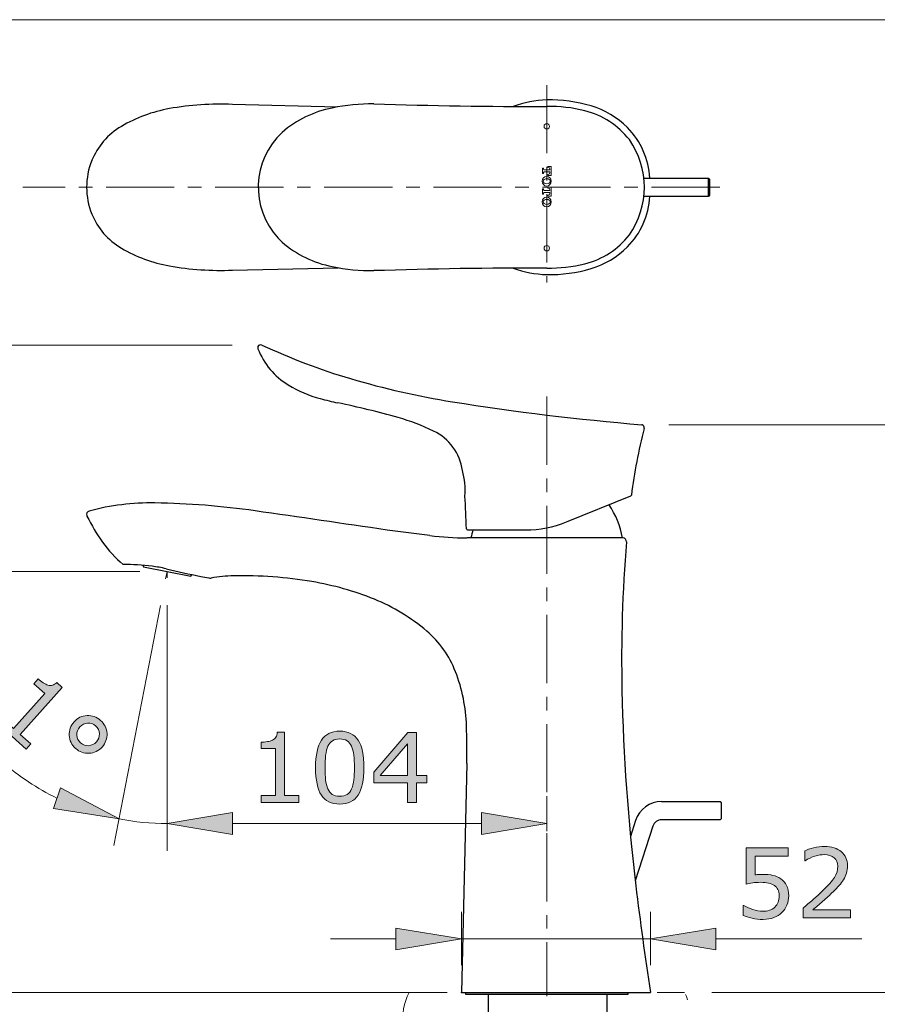
# Model space of a CAD drawing. Units: inches. Extents: x 5 to 63, y 5 to 46.9.
# Drawn here: x 35 to 50.7, y 26 to 44 of the extents above; entities that cross this region are included whole.
import ezdxf

# ---------------------------------------------------------------- set-up
doc = ezdxf.new("R2010")
doc.units = ezdxf.units.IN
doc.header["$MEASUREMENT"] = 0
doc.linetypes.add('CENTER', pattern=[2, 1.25, -0.25, 0.25, -0.25])
doc.linetypes.add('DIVIDE', pattern=[1.25, 0.5, -0.25, 0, -0.25, 0, -0.25])
for name, color, linetype, lineweight in [('Bayang', 7, 'DIVIDE', 13), ('BENDA', 7, 'Continuous', 30), ('BIDANG', 7, 'Continuous', 13), ('center', 7, 'CENTER', 13), ('UKUR', 7, 'Continuous', 13)]:
    doc.layers.add(name, color=color, linetype=linetype, lineweight=lineweight)

msp = doc.modelspace()

# ---------------------------------------------------------------- hatches: boundary and pattern name
at = {"layer": 'UKUR'}
h = msp.add_hatch(color=256, dxfattribs=at)
h.dxf.hatch_style = 2
edge = h.paths.add_edge_path()
edge.add_spline(control_points=[(35.103, 30.646), (35.103, 30.646), (34.586, 31.109), (34.586, 31.109), (34.586, 31.109), (34.674, 31.207), (34.674, 31.207), (34.674, 31.207), (34.872, 31.028), (34.872, 31.028), (34.872, 31.028), (35.446, 31.669), (35.446, 31.669), (35.446, 31.669), (35.247, 31.847), (35.247, 31.847), (35.247, 31.847), (35.325, 31.934), (35.325, 31.934), (35.352, 31.91), (35.383, 31.887), (35.418, 31.864), (35.453, 31.841), (35.482, 31.826), (35.505, 31.821), (35.535, 31.814), (35.562, 31.814), (35.589, 31.82), (35.615, 31.826), (35.641, 31.843), (35.668, 31.869), (35.668, 31.869), (35.767, 31.78), (35.767, 31.78), (35.767, 31.78), (34.996, 30.918), (34.996, 30.918), (34.996, 30.918), (35.191, 30.743), (35.191, 30.743), (35.191, 30.743), (35.103, 30.646), (35.103, 30.646)], knot_values=[0, 0, 0, 0, 1, 1, 1, 2, 2, 2, 3, 3, 3, 4, 4, 4, 5, 5, 5, 6, 6, 6, 7, 7, 7, 8, 8, 8, 9, 9, 9, 10, 10, 10, 11, 11, 11, 12, 12, 12, 13, 13, 13, 14, 14, 14, 14], degree=3, periodic=0)
h = msp.add_hatch(color=256, dxfattribs=at)
h.dxf.hatch_style = 2
edge = h.paths.add_edge_path()
edge.add_spline(control_points=[(36.499, 30.687), (36.434, 30.616), (36.355, 30.577), (36.261, 30.572), (36.167, 30.567), (36.084, 30.596), (36.011, 30.661), (35.939, 30.726), (35.9, 30.805), (35.895, 30.899), (35.889, 30.993), (35.919, 31.076), (35.984, 31.148), (36.048, 31.22), (36.127, 31.259), (36.222, 31.264), (36.315, 31.269), (36.399, 31.239), (36.471, 31.175), (36.544, 31.11), (36.583, 31.03), (36.588, 30.936), (36.593, 30.842), (36.563, 30.759), (36.499, 30.687)], knot_values=[0, 0, 0, 0, 1, 1, 1, 2, 2, 2, 3, 3, 3, 4, 4, 4, 5, 5, 5, 6, 6, 6, 7, 7, 7, 8, 8, 8, 8], degree=3, periodic=0)
edge = h.paths.add_edge_path()
edge.add_spline(control_points=[(36.393, 30.782), (36.432, 30.826), (36.45, 30.875), (36.448, 30.931), (36.446, 30.986), (36.424, 31.034), (36.38, 31.073), (36.336, 31.112), (36.287, 31.13), (36.231, 31.125), (36.176, 31.121), (36.129, 31.097), (36.089, 31.054), (36.05, 31.009), (36.032, 30.959), (36.034, 30.904), (36.038, 30.848), (36.061, 30.802), (36.103, 30.764), (36.147, 30.724), (36.196, 30.707), (36.251, 30.711), (36.307, 30.715), (36.354, 30.739), (36.393, 30.782)], knot_values=[0, 0, 0, 0, 1, 1, 1, 2, 2, 2, 3, 3, 3, 4, 4, 4, 5, 5, 5, 6, 6, 6, 7, 7, 7, 8, 8, 8, 8], degree=3, periodic=0)
h = msp.add_hatch(color=256, dxfattribs=at)
h.dxf.hatch_style = 2
edge = h.paths.add_edge_path()
edge.add_spline(control_points=[(40.106, 29.668), (40.106, 29.668), (39.412, 29.668), (39.412, 29.668), (39.412, 29.668), (39.412, 29.799), (39.412, 29.799), (39.412, 29.799), (39.679, 29.799), (39.679, 29.799), (39.679, 29.799), (39.679, 30.659), (39.679, 30.659), (39.679, 30.659), (39.412, 30.659), (39.412, 30.659), (39.412, 30.659), (39.412, 30.776), (39.412, 30.776), (39.448, 30.776), (39.486, 30.779), (39.528, 30.785), (39.569, 30.791), (39.6, 30.8), (39.622, 30.812), (39.648, 30.826), (39.669, 30.844), (39.684, 30.866), (39.699, 30.888), (39.708, 30.918), (39.71, 30.956), (39.71, 30.956), (39.844, 30.956), (39.844, 30.956), (39.844, 30.956), (39.844, 29.799), (39.844, 29.799), (39.844, 29.799), (40.106, 29.799), (40.106, 29.799), (40.106, 29.799), (40.106, 29.668), (40.106, 29.668)], knot_values=[0, 0, 0, 0, 1, 1, 1, 2, 2, 2, 3, 3, 3, 4, 4, 4, 5, 5, 5, 6, 6, 6, 7, 7, 7, 8, 8, 8, 9, 9, 9, 10, 10, 10, 11, 11, 11, 12, 12, 12, 13, 13, 13, 14, 14, 14, 14], degree=3, periodic=0)
h = msp.add_hatch(color=256, dxfattribs=at)
h.dxf.hatch_style = 2
edge = h.paths.add_edge_path()
edge.add_spline(control_points=[(41.299, 30.31), (41.299, 30.08), (41.263, 29.911), (41.191, 29.803), (41.119, 29.695), (41.007, 29.641), (40.856, 29.641), (40.702, 29.641), (40.589, 29.696), (40.518, 29.805), (40.447, 29.914), (40.412, 30.082), (40.412, 30.308), (40.412, 30.536), (40.448, 30.705), (40.519, 30.814), (40.591, 30.922), (40.703, 30.977), (40.856, 30.977), (41.009, 30.977), (41.122, 30.922), (41.193, 30.811), (41.264, 30.701), (41.299, 30.534), (41.299, 30.31)], knot_values=[0, 0, 0, 0, 1, 1, 1, 2, 2, 2, 3, 3, 3, 4, 4, 4, 5, 5, 5, 6, 6, 6, 7, 7, 7, 8, 8, 8, 8], degree=3, periodic=0)
edge = h.paths.add_edge_path()
edge.add_spline(control_points=[(41.073, 29.919), (41.093, 29.965), (41.107, 30.02), (41.114, 30.083), (41.121, 30.146), (41.124, 30.222), (41.124, 30.31), (41.124, 30.397), (41.121, 30.473), (41.114, 30.538), (41.107, 30.602), (41.092, 30.657), (41.072, 30.701), (41.052, 30.745), (41.024, 30.779), (40.989, 30.801), (40.955, 30.824), (40.91, 30.835), (40.856, 30.835), (40.802, 30.835), (40.757, 30.824), (40.722, 30.801), (40.686, 30.779), (40.658, 30.745), (40.638, 30.7), (40.618, 30.657), (40.605, 30.602), (40.597, 30.533), (40.59, 30.465), (40.587, 30.39), (40.587, 30.308), (40.587, 30.219), (40.59, 30.144), (40.596, 30.084), (40.603, 30.023), (40.616, 29.969), (40.637, 29.921), (40.656, 29.877), (40.682, 29.842), (40.717, 29.819), (40.752, 29.795), (40.798, 29.784), (40.856, 29.784), (40.909, 29.784), (40.954, 29.795), (40.99, 29.817), (41.026, 29.84), (41.053, 29.873), (41.073, 29.919)], knot_values=[0, 0, 0, 0, 1, 1, 1, 2, 2, 2, 3, 3, 3, 4, 4, 4, 5, 5, 5, 6, 6, 6, 7, 7, 7, 8, 8, 8, 9, 9, 9, 10, 10, 10, 11, 11, 11, 12, 12, 12, 13, 13, 13, 14, 14, 14, 15, 15, 15, 16, 16, 16, 16], degree=3, periodic=0)
h = msp.add_hatch(color=256, dxfattribs=at)
h.dxf.hatch_style = 2
h.paths.add_polyline_path([(42.452, 30.029), (42.262, 30.029), (42.262, 29.668), (42.096, 29.668), (42.096, 30.029), (41.482, 30.029), (41.482, 30.227), (42.103, 30.951), (42.262, 30.951), (42.262, 30.167), (42.452, 30.167)])
h.paths.add_polyline_path([(42.096, 30.167), (42.096, 30.746), (41.599, 30.167)])
h = msp.add_hatch(color=256, dxfattribs=at)
h.dxf.hatch_style = 2
h.paths.add_polyline_path([(35.733, 29.94), (35.606, 29.56), (36.808, 29.37)])
h = msp.add_hatch(color=256, dxfattribs=at)
h.dxf.hatch_style = 2
h.paths.add_polyline_path([(38.89, 29.484), (38.89, 29.084), (37.69, 29.284)])
h = msp.add_hatch(color=256, dxfattribs=at)
h.dxf.hatch_style = 2
h.paths.add_polyline_path([(43.452, 29.484), (43.452, 29.084), (44.652, 29.284)])
h = msp.add_hatch(color=256, dxfattribs=at)
h.dxf.hatch_style = 2
edge = h.paths.add_edge_path()
edge.add_spline(control_points=[(49.087, 27.962), (49.087, 27.902), (49.076, 27.845), (49.054, 27.79), (49.032, 27.736), (49.002, 27.69), (48.964, 27.652), (48.923, 27.612), (48.874, 27.581), (48.816, 27.56), (48.759, 27.538), (48.693, 27.527), (48.618, 27.527), (48.548, 27.527), (48.48, 27.535), (48.415, 27.549), (48.351, 27.564), (48.296, 27.582), (48.251, 27.602), (48.251, 27.602), (48.251, 27.784), (48.251, 27.784), (48.251, 27.784), (48.263, 27.784), (48.263, 27.784), (48.31, 27.754), (48.365, 27.729), (48.428, 27.708), (48.491, 27.687), (48.553, 27.677), (48.614, 27.677), (48.655, 27.677), (48.695, 27.682), (48.733, 27.694), (48.771, 27.705), (48.805, 27.725), (48.835, 27.754), (48.86, 27.779), (48.879, 27.808), (48.892, 27.843), (48.905, 27.877), (48.912, 27.917), (48.912, 27.963), (48.912, 28.007), (48.904, 28.044), (48.889, 28.075), (48.874, 28.105), (48.852, 28.13), (48.826, 28.148), (48.796, 28.17), (48.759, 28.185), (48.716, 28.194), (48.674, 28.203), (48.626, 28.207), (48.573, 28.207), (48.522, 28.207), (48.474, 28.204), (48.427, 28.197), (48.38, 28.19), (48.34, 28.183), (48.306, 28.176), (48.306, 28.176), (48.306, 28.837), (48.306, 28.837), (48.306, 28.837), (49.078, 28.837), (49.078, 28.837), (49.078, 28.837), (49.078, 28.687), (49.078, 28.687), (49.078, 28.687), (48.472, 28.687), (48.472, 28.687), (48.472, 28.687), (48.472, 28.345), (48.472, 28.345), (48.497, 28.348), (48.522, 28.349), (48.548, 28.35), (48.574, 28.351), (48.596, 28.352), (48.615, 28.352), (48.685, 28.352), (48.746, 28.346), (48.798, 28.335), (48.85, 28.323), (48.898, 28.302), (48.942, 28.272), (48.988, 28.24), (49.023, 28.199), (49.049, 28.15), (49.074, 28.1), (49.087, 28.037), (49.087, 27.962)], knot_values=[0, 0, 0, 0, 1, 1, 1, 2, 2, 2, 3, 3, 3, 4, 4, 4, 5, 5, 5, 6, 6, 6, 7, 7, 7, 8, 8, 8, 9, 9, 9, 10, 10, 10, 11, 11, 11, 12, 12, 12, 13, 13, 13, 14, 14, 14, 15, 15, 15, 16, 16, 16, 17, 17, 17, 18, 18, 18, 19, 19, 19, 20, 20, 20, 21, 21, 21, 22, 22, 22, 23, 23, 23, 24, 24, 24, 25, 25, 25, 26, 26, 26, 27, 27, 27, 28, 28, 28, 29, 29, 29, 30, 30, 30, 31, 31, 31, 31], degree=3, periodic=0)
h = msp.add_hatch(color=256, dxfattribs=at)
h.dxf.hatch_style = 2
edge = h.paths.add_edge_path()
edge.add_spline(control_points=[(50.219, 27.554), (50.219, 27.554), (49.35, 27.554), (49.35, 27.554), (49.35, 27.554), (49.35, 27.734), (49.35, 27.734), (49.411, 27.786), (49.471, 27.838), (49.532, 27.889), (49.592, 27.941), (49.649, 27.992), (49.701, 28.044), (49.811, 28.151), (49.887, 28.235), (49.928, 28.298), (49.968, 28.361), (49.989, 28.429), (49.989, 28.502), (49.989, 28.569), (49.967, 28.621), (49.923, 28.658), (49.879, 28.696), (49.817, 28.715), (49.739, 28.715), (49.687, 28.715), (49.63, 28.706), (49.569, 28.687), (49.508, 28.669), (49.449, 28.641), (49.391, 28.603), (49.391, 28.603), (49.382, 28.603), (49.382, 28.603), (49.382, 28.603), (49.382, 28.784), (49.382, 28.784), (49.423, 28.804), (49.477, 28.822), (49.545, 28.839), (49.614, 28.856), (49.679, 28.864), (49.743, 28.864), (49.875, 28.864), (49.978, 28.832), (50.052, 28.769), (50.127, 28.705), (50.165, 28.619), (50.165, 28.511), (50.165, 28.462), (50.159, 28.416), (50.146, 28.374), (50.134, 28.332), (50.115, 28.292), (50.091, 28.254), (50.069, 28.218), (50.043, 28.183), (50.012, 28.149), (49.982, 28.114), (49.946, 28.076), (49.903, 28.034), (49.841, 27.974), (49.778, 27.915), (49.712, 27.859), (49.647, 27.802), (49.586, 27.75), (49.529, 27.702), (49.529, 27.702), (50.219, 27.702), (50.219, 27.702), (50.219, 27.702), (50.219, 27.554), (50.219, 27.554)], knot_values=[0, 0, 0, 0, 1, 1, 1, 2, 2, 2, 3, 3, 3, 4, 4, 4, 5, 5, 5, 6, 6, 6, 7, 7, 7, 8, 8, 8, 9, 9, 9, 10, 10, 10, 11, 11, 11, 12, 12, 12, 13, 13, 13, 14, 14, 14, 15, 15, 15, 16, 16, 16, 17, 17, 17, 18, 18, 18, 19, 19, 19, 20, 20, 20, 21, 21, 21, 22, 22, 22, 23, 23, 23, 24, 24, 24, 24], degree=3, periodic=0)
h = msp.add_hatch(color=256, dxfattribs=at)
h.dxf.hatch_style = 2
h.paths.add_polyline_path([(41.885, 27.369), (41.885, 26.969), (43.085, 27.169)])
h = msp.add_hatch(color=256, dxfattribs=at)
h.dxf.hatch_style = 2
h.paths.add_polyline_path([(47.751, 27.369), (47.751, 26.969), (46.552, 27.169)])

# ---------------------------------------------------------------- linework, layer by layer
at = {"layer": 'Bayang'}
msp.add_line((47.177, 26.187), (42.126, 26.187), dxfattribs=at)
for points in [[(42.126, 26.187), (41.93, 25.807), (41.986, 25.347), (42.267, 25.025)], [(47.036, 25.025), (47.317, 25.347), (47.372, 25.807), (47.177, 26.187)]]:
    msp.add_open_spline(points, degree=3, dxfattribs=at)
at = {"layer": 'BENDA'}
for p, q in [((40.814, 42.416), (38.89, 42.465)), ((46.431, 41.112), (47.617, 41.112)), ((47.617, 41.112), (47.637, 41.092)), ((47.617, 40.779), (47.617, 41.112)), ((47.637, 41.092), (47.637, 40.799)), ((47.637, 40.799), (47.617, 40.779)), ((47.617, 40.779), (46.434, 40.779)), ((38.89, 39.426), (40.825, 39.471)), ((45.012, 34.812), (46.19, 35.288)), ((43.199, 34.666), (44.263, 34.666)), ((46.046, 34.52), (43.189, 34.52)), ((37.247, 34.018), (37.255, 33.989)), ((37.255, 33.989), (38.124, 33.82)), ((38.124, 33.82), (38.145, 33.847)), ((43.187, 30.386), (43.085, 26.187)), ((46.757, 29.686), (47.828, 29.686)), ((47.828, 29.686), (47.848, 29.666)), ((47.848, 29.666), (47.848, 29.373)), ((46.281, 29.341), (46.186, 29.049)), ((46.598, 29.238), (46.273, 28.237)), ((47.828, 29.353), (46.757, 29.353)), ((47.848, 29.373), (47.828, 29.353)), ((43.085, 26.187), (46.552, 26.187)), ((43.168, 26.153), (43.168, 26.187)), ((46.135, 26.187), (46.135, 26.153)), ((46.135, 26.153), (43.168, 26.153)), ((43.58, 25.82), (43.58, 26.133)), ((45.752, 26.133), (45.752, 25.82))]:
    msp.add_line(p, q, dxfattribs=at)
for points in [[(38.89, 42.465), (38.502, 42.481), (38.114, 42.454), (37.731, 42.386)], [(41.48, 42.474), (41.224, 42.477), (40.968, 42.451), (40.718, 42.398)], [(41.48, 42.474), (42.537, 42.441), (43.594, 42.425), (44.652, 42.426)], [(44.652, 42.545), (44.442, 42.54), (44.234, 42.5), (44.037, 42.427)], [(45.463, 42.437), (45.199, 42.515), (44.926, 42.552), (44.652, 42.545)], [(45.35, 42.347), (45.122, 42.405), (44.887, 42.431), (44.652, 42.426)], [(46.132, 42.038), (45.945, 42.224), (45.715, 42.362), (45.463, 42.437)], [(37.731, 42.386), (37.421, 42.33), (37.123, 42.22), (36.851, 42.061)], [(40.718, 42.398), (40.378, 42.333), (40.061, 42.179), (39.799, 41.951)], [(46.166, 41.818), (45.961, 42.081), (45.674, 42.267), (45.35, 42.347)], [(36.851, 42.061), (36.605, 41.916), (36.413, 41.694), (36.306, 41.429)], [(39.799, 41.951), (39.244, 41.436), (39.212, 40.567), (39.728, 40.012)], [(46.539, 41.112), (46.523, 41.461), (46.378, 41.791), (46.132, 42.038)], [(46.166, 40.073), (46.532, 40.597), (46.532, 41.294), (46.166, 41.818)], [(36.309, 41.437), (36.183, 41.121), (36.183, 40.77), (36.309, 40.454)], [(46.132, 39.853), (46.378, 40.1), (46.523, 40.43), (46.539, 40.779)], [(36.306, 40.462), (36.413, 40.197), (36.605, 39.974), (36.851, 39.83)], [(45.35, 39.544), (45.674, 39.624), (45.961, 39.81), (46.166, 40.073)], [(39.728, 40.012), (39.751, 39.987), (39.775, 39.963), (39.799, 39.94)], [(39.799, 39.94), (40.061, 39.712), (40.378, 39.558), (40.718, 39.493)], [(36.851, 39.83), (37.123, 39.671), (37.421, 39.561), (37.731, 39.505)], [(45.463, 39.454), (45.715, 39.53), (45.945, 39.667), (46.132, 39.853)], [(44.652, 39.465), (44.887, 39.46), (45.122, 39.486), (45.35, 39.544)], [(37.731, 39.505), (38.114, 39.437), (38.502, 39.41), (38.89, 39.426)], [(40.718, 39.493), (40.968, 39.44), (41.224, 39.414), (41.48, 39.417)], [(44.652, 39.465), (43.594, 39.466), (42.537, 39.45), (41.48, 39.417)], [(44.037, 39.464), (44.234, 39.391), (44.442, 39.351), (44.652, 39.346)], [(44.652, 39.346), (44.926, 39.339), (45.199, 39.376), (45.463, 39.454)], [(39.356, 38.026), (39.351, 38.014), (39.351, 37.999), (39.355, 37.986)], [(39.355, 37.986), (39.461, 37.709), (39.657, 37.476), (39.911, 37.323)], [(39.427, 38.054), (39.399, 38.066), (39.368, 38.053), (39.356, 38.026)], [(39.427, 38.054), (39.953, 37.809), (40.497, 37.603), (41.054, 37.438)], [(41.054, 37.438), (41.666, 37.256), (42.289, 37.115), (42.92, 37.015)], [(39.911, 37.323), (40.094, 37.213), (40.292, 37.128), (40.499, 37.072)], [(40.499, 37.072), (40.605, 37.043), (40.712, 37.017), (40.82, 36.995)], [(41.928, 36.723), (41.562, 36.827), (41.192, 36.917), (40.82, 36.995)], [(42.92, 37.015), (44.071, 36.831), (45.23, 36.69), (46.392, 36.593)], [(42.575, 36.478), (42.367, 36.578), (42.15, 36.66), (41.928, 36.723)], [(43.106, 35.753), (43.062, 36.068), (42.862, 36.341), (42.575, 36.478)], [(46.436, 36.526), (46.333, 36.124), (46.255, 35.716), (46.203, 35.304)], [(46.398, 36.591), (46.396, 36.592), (46.394, 36.592), (46.392, 36.593)], [(46.436, 36.526), (46.443, 36.555), (46.426, 36.584), (46.398, 36.591)], [(43.152, 35.286), (43.166, 35.443), (43.15, 35.602), (43.106, 35.753)], [(43.179, 34.686), (43.172, 34.886), (43.163, 35.086), (43.152, 35.286)], [(46.19, 35.288), (46.197, 35.291), (46.202, 35.297), (46.203, 35.304)], [(36.26, 35.01), (36.225, 34.999), (36.205, 34.962), (36.216, 34.927)], [(37.465, 35.161), (37.058, 35.168), (36.653, 35.117), (36.26, 35.01)], [(39.303, 35.015), (38.694, 35.102), (38.08, 35.15), (37.465, 35.161)], [(41.724, 34.663), (40.917, 34.782), (40.11, 34.899), (39.303, 35.015)], [(46.042, 34.52), (46, 34.737), (45.916, 34.943), (45.793, 35.128)], [(36.216, 34.927), (36.217, 34.923), (36.218, 34.919), (36.22, 34.916)], [(36.22, 34.916), (36.304, 34.751), (36.4, 34.592), (36.507, 34.44)], [(42.509, 34.564), (42.247, 34.597), (41.985, 34.63), (41.724, 34.663)], [(43.179, 34.686), (43.179, 34.675), (43.188, 34.666), (43.199, 34.666)], [(43.297, 34.666), (43.284, 34.618), (43.272, 34.569), (43.261, 34.52)], [(44.263, 34.666), (44.52, 34.666), (44.774, 34.716), (45.012, 34.812)], [(42.509, 34.564), (42.733, 34.536), (42.959, 34.521), (43.185, 34.52)], [(46.051, 34.52), (46.049, 34.52), (46.047, 34.52), (46.046, 34.52)], [(46.112, 34.448), (46.115, 34.485), (46.088, 34.517), (46.051, 34.52)], [(36.507, 34.44), (36.613, 34.289), (36.74, 34.152), (36.883, 34.033)], [(46.112, 34.448), (46.037, 33.541), (46.01, 32.632), (46.03, 31.723)], [(37.414, 34), (37.238, 34.021), (37.06, 34.033), (36.883, 34.033)], [(37.672, 33.954), (37.587, 33.974), (37.501, 33.989), (37.414, 34)], [(37.672, 33.954), (37.884, 33.904), (38.097, 33.856), (38.31, 33.812)], [(38.31, 33.812), (38.358, 33.802), (38.406, 33.794), (38.455, 33.787)], [(38.455, 33.787), (38.469, 33.785), (38.483, 33.783), (38.498, 33.782)], [(38.909, 33.824), (38.771, 33.821), (38.634, 33.807), (38.498, 33.782)], [(40.346, 33.718), (39.871, 33.799), (39.39, 33.834), (38.909, 33.824)], [(41.49, 33.395), (41.121, 33.544), (40.738, 33.652), (40.346, 33.718)], [(42.45, 32.811), (42.164, 33.056), (41.84, 33.253), (41.49, 33.395)], [(42.978, 32.067), (42.866, 32.355), (42.685, 32.61), (42.45, 32.811)], [(43.179, 31.073), (43.17, 31.414), (43.102, 31.75), (42.978, 32.067)], [(46.03, 31.723), (46.056, 30.526), (46.141, 29.331), (46.284, 28.142)], [(43.187, 30.386), (43.188, 30.615), (43.186, 30.844), (43.179, 31.073)], [(46.757, 29.686), (46.54, 29.686), (46.348, 29.547), (46.281, 29.341)], [(46.757, 29.353), (46.684, 29.353), (46.62, 29.307), (46.598, 29.238)], [(46.284, 28.142), (46.363, 27.489), (46.452, 26.837), (46.552, 26.187)], [(43.58, 26.133), (43.58, 26.144), (43.571, 26.153), (43.56, 26.153)], [(45.772, 26.153), (45.761, 26.153), (45.752, 26.144), (45.752, 26.133)]]:
    msp.add_open_spline(points, degree=3, dxfattribs=at)
at = {"layer": 'BIDANG'}
for p, q in [((5.043, 44.017), (63.043, 44.017)), ((44.729, 41.328), (44.673, 41.328)), ((44.673, 41.328), (44.673, 41.309)), ((44.729, 41.162), (44.729, 41.328)), ((44.592, 41.295), (44.573, 41.295)), ((44.573, 41.295), (44.573, 41.195)), ((44.573, 41.195), (44.592, 41.195)), ((44.592, 41.276), (44.592, 41.295)), ((44.592, 41.195), (44.592, 41.215)), ((44.71, 41.264), (44.603, 41.264)), ((44.603, 41.226), (44.71, 41.226)), ((44.673, 41.309), (44.679, 41.309)), ((44.679, 41.181), (44.673, 41.181)), ((44.673, 41.181), (44.673, 41.162)), ((44.673, 41.162), (44.729, 41.162)), ((44.71, 41.278), (44.71, 41.264)), ((44.71, 41.226), (44.71, 41.212)), ((44.592, 40.917), (44.573, 40.917)), ((44.573, 40.917), (44.573, 40.817)), ((44.573, 40.817), (44.592, 40.817)), ((44.592, 40.897), (44.592, 40.917)), ((44.592, 40.817), (44.592, 40.836)), ((44.71, 40.886), (44.603, 40.886)), ((44.603, 40.848), (44.71, 40.848)), ((44.729, 40.95), (44.673, 40.95)), ((44.673, 40.95), (44.673, 40.931)), ((44.673, 40.931), (44.679, 40.931)), ((44.679, 40.803), (44.673, 40.803)), ((44.673, 40.803), (44.673, 40.784)), ((44.673, 40.784), (44.729, 40.784)), ((44.71, 40.9), (44.71, 40.886)), ((44.71, 40.848), (44.71, 40.834)), ((44.729, 40.784), (44.729, 40.95))]:
    msp.add_line(p, q, dxfattribs=at)
for points, knots in [([(44.701, 42.062), (44.701, 42.09), (44.679, 42.112), (44.652, 42.112), (44.624, 42.112), (44.602, 42.09), (44.602, 42.062), (44.602, 42.035), (44.624, 42.012), (44.652, 42.012), (44.679, 42.012), (44.701, 42.035), (44.701, 42.062), (44.701, 42.062), (44.701, 42.062), (44.701, 42.062)], [0, 0, 0, 0, 1, 1, 1, 2, 2, 2, 3, 3, 3, 4, 4, 4, 5, 5, 5, 5]), ([(44.651, 41.145), (44.604, 41.145), (44.567, 41.106), (44.567, 41.056), (44.567, 41.007), (44.604, 40.967), (44.651, 40.967), (44.697, 40.967), (44.735, 41.007), (44.735, 41.056), (44.735, 41.106), (44.697, 41.145), (44.651, 41.145)], [0, 0, 0, 0, 1, 1, 1, 2, 2, 2, 3, 3, 3, 4, 4, 4, 4]), ([(44.716, 41.056), (44.716, 41.081), (44.687, 41.102), (44.651, 41.102), (44.615, 41.102), (44.585, 41.081), (44.585, 41.056), (44.585, 41.031), (44.615, 41.01), (44.651, 41.01), (44.687, 41.01), (44.716, 41.031), (44.716, 41.056)], [0, 0, 0, 0, 1, 1, 1, 2, 2, 2, 3, 3, 3, 4, 4, 4, 4]), ([(44.651, 40.767), (44.604, 40.767), (44.567, 40.727), (44.567, 40.678), (44.567, 40.628), (44.604, 40.588), (44.651, 40.588), (44.697, 40.588), (44.735, 40.628), (44.735, 40.678), (44.735, 40.727), (44.697, 40.767), (44.651, 40.767)], [0, 0, 0, 0, 1, 1, 1, 2, 2, 2, 3, 3, 3, 4, 4, 4, 4]), ([(44.716, 40.678), (44.716, 40.703), (44.687, 40.724), (44.651, 40.724), (44.615, 40.724), (44.585, 40.703), (44.585, 40.678), (44.585, 40.652), (44.615, 40.632), (44.651, 40.632), (44.687, 40.632), (44.716, 40.652), (44.716, 40.678)], [0, 0, 0, 0, 1, 1, 1, 2, 2, 2, 3, 3, 3, 4, 4, 4, 4]), ([(44.701, 39.829), (44.701, 39.856), (44.679, 39.879), (44.652, 39.879), (44.624, 39.879), (44.602, 39.856), (44.602, 39.829), (44.602, 39.801), (44.624, 39.779), (44.652, 39.779), (44.679, 39.779), (44.701, 39.801), (44.701, 39.829), (44.701, 39.829), (44.701, 39.829), (44.701, 39.829)], [0, 0, 0, 0, 1, 1, 1, 2, 2, 2, 3, 3, 3, 4, 4, 4, 5, 5, 5, 5])]:
    msp.add_open_spline(points, degree=3, knots=knots, dxfattribs=at)
for points in [[(44.592, 41.276), (44.592, 41.269), (44.597, 41.264), (44.603, 41.264)], [(44.603, 41.226), (44.597, 41.226), (44.592, 41.221), (44.592, 41.215)], [(44.71, 41.278), (44.71, 41.295), (44.696, 41.309), (44.679, 41.309)], [(44.679, 41.181), (44.696, 41.181), (44.71, 41.195), (44.71, 41.212)], [(44.592, 40.897), (44.592, 40.891), (44.597, 40.886), (44.603, 40.886)], [(44.603, 40.848), (44.597, 40.848), (44.592, 40.843), (44.592, 40.836)], [(44.71, 40.9), (44.71, 40.917), (44.696, 40.931), (44.679, 40.931)], [(44.679, 40.803), (44.696, 40.803), (44.71, 40.817), (44.71, 40.834)]]:
    msp.add_open_spline(points, degree=3, dxfattribs=at)
at = {"layer": 'center'}
for p, q in [((44.652, 42.818), (44.652, 39.203)), ((47.822, 40.945), (35.042, 40.945)), ((44.652, 37.108), (44.652, 26.123)), ((37.663, 33.769), (37.69, 33.905)), ((37.69, 33.905), (37.69, 33.788))]:
    msp.add_line(p, q, dxfattribs=at)
at = {"layer": 'UKUR'}
for p, q in [((38.884, 38.054), (28.936, 38.054)), ((39.384, 38.054), (39.384, 38.054)), ((46.392, 36.593), (46.392, 36.593)), ((46.892, 36.593), (57.149, 36.593)), ((37.19, 33.905), (32.522, 33.905)), ((37.663, 33.769), (37.663, 33.769)), ((37.69, 33.905), (37.69, 33.905)), ((37.69, 33.905), (37.69, 33.905)), ((37.69, 33.905), (37.69, 33.905)), ((37.69, 33.788), (37.69, 33.788)), ((37.69, 33.788), (37.69, 33.788)), ((37.568, 33.278), (36.713, 28.879)), ((37.69, 33.288), (37.69, 28.784)), ((37.69, 33.288), (37.69, 28.785)), ((35.733, 29.94), (35.606, 29.56)), ((36.808, 29.37), (35.733, 29.94)), ((44.652, 29.142), (44.652, 29.784)), ((35.606, 29.56), (36.808, 29.37)), ((37.69, 29.284), (38.89, 29.484)), ((38.89, 29.484), (38.89, 29.084)), ((43.452, 29.484), (43.452, 29.084)), ((44.652, 29.284), (43.452, 29.484)), ((37.394, 29.295), (37.394, 29.295)), ((38.89, 29.084), (37.69, 29.284)), ((38.89, 29.284), (43.452, 29.284)), ((43.452, 29.084), (44.652, 29.284)), ((44.652, 29.284), (44.652, 29.284)), ((44.652, 28.642), (44.652, 28.642)), ((43.085, 26.686), (43.085, 27.669)), ((46.552, 26.686), (46.552, 27.669)), ((41.885, 27.369), (41.885, 26.969)), ((43.085, 27.169), (41.885, 27.369)), ((46.552, 27.169), (47.751, 27.369)), ((47.751, 27.369), (47.751, 26.969)), ((41.885, 27.169), (40.685, 27.169)), ((41.885, 26.969), (43.085, 27.169)), ((43.085, 27.169), (46.552, 27.169)), ((47.751, 26.969), (46.552, 27.169)), ((46.552, 27.169), (46.552, 27.169)), ((47.751, 27.169), (50.428, 27.169)), ((42.585, 26.187), (28.936, 26.187)), ((42.585, 26.187), (32.522, 26.187)), ((43.085, 26.187), (43.085, 26.187)), ((43.085, 26.187), (43.085, 26.187)), ((43.085, 26.187), (43.085, 26.187)), ((46.552, 26.187), (46.552, 26.187)), ((47.177, 26.187), (47.177, 26.187)), ((47.177, 26.187), (47.177, 26.187)), ((47.177, 26.187), (47.177, 26.187)), ((47.677, 26.187), (57.157, 26.187)), ((47.677, 26.187), (53.919, 26.187)), ((47.677, 26.187), (57.149, 26.187))]:
    msp.add_line(p, q, dxfattribs=at)
for points in [[(42.452, 30.029), (42.262, 30.029), (42.262, 29.668), (42.096, 29.668), (42.096, 30.029), (41.482, 30.029), (41.482, 30.227), (42.103, 30.951), (42.262, 30.951), (42.262, 30.167), (42.452, 30.167), (42.452, 30.029)], [(42.096, 30.167), (42.096, 30.746), (41.599, 30.167), (42.096, 30.167)]]:
    msp.add_lwpolyline(points, dxfattribs=at)
for points, knots in [([(35.103, 30.646), (35.103, 30.646), (34.586, 31.109), (34.586, 31.109), (34.586, 31.109), (34.674, 31.207), (34.674, 31.207), (34.674, 31.207), (34.872, 31.028), (34.872, 31.028), (34.872, 31.028), (35.446, 31.669), (35.446, 31.669), (35.446, 31.669), (35.247, 31.847), (35.247, 31.847), (35.247, 31.847), (35.325, 31.934), (35.325, 31.934), (35.352, 31.91), (35.383, 31.887), (35.418, 31.864), (35.453, 31.841), (35.482, 31.826), (35.505, 31.821), (35.535, 31.814), (35.562, 31.814), (35.589, 31.82), (35.615, 31.826), (35.641, 31.843), (35.668, 31.869), (35.668, 31.869), (35.767, 31.78), (35.767, 31.78), (35.767, 31.78), (34.996, 30.918), (34.996, 30.918), (34.996, 30.918), (35.191, 30.743), (35.191, 30.743), (35.191, 30.743), (35.103, 30.646), (35.103, 30.646)], [0, 0, 0, 0, 1, 1, 1, 2, 2, 2, 3, 3, 3, 4, 4, 4, 5, 5, 5, 6, 6, 6, 7, 7, 7, 8, 8, 8, 9, 9, 9, 10, 10, 10, 11, 11, 11, 12, 12, 12, 13, 13, 13, 14, 14, 14, 14]), ([(36.499, 30.687), (36.434, 30.616), (36.355, 30.577), (36.261, 30.572), (36.167, 30.567), (36.084, 30.596), (36.011, 30.661), (35.939, 30.726), (35.9, 30.805), (35.895, 30.899), (35.889, 30.993), (35.919, 31.076), (35.984, 31.148), (36.048, 31.22), (36.127, 31.259), (36.222, 31.264), (36.315, 31.269), (36.399, 31.239), (36.471, 31.175), (36.544, 31.11), (36.583, 31.03), (36.588, 30.936), (36.593, 30.842), (36.563, 30.759), (36.499, 30.687)], [0, 0, 0, 0, 1, 1, 1, 2, 2, 2, 3, 3, 3, 4, 4, 4, 5, 5, 5, 6, 6, 6, 7, 7, 7, 8, 8, 8, 8]), ([(36.393, 30.782), (36.432, 30.826), (36.45, 30.875), (36.448, 30.931), (36.446, 30.986), (36.424, 31.034), (36.38, 31.073), (36.336, 31.112), (36.287, 31.13), (36.231, 31.125), (36.176, 31.121), (36.129, 31.097), (36.089, 31.054), (36.05, 31.009), (36.032, 30.959), (36.034, 30.904), (36.038, 30.848), (36.061, 30.802), (36.103, 30.764), (36.147, 30.724), (36.196, 30.707), (36.251, 30.711), (36.307, 30.715), (36.354, 30.739), (36.393, 30.782)], [0, 0, 0, 0, 1, 1, 1, 2, 2, 2, 3, 3, 3, 4, 4, 4, 5, 5, 5, 6, 6, 6, 7, 7, 7, 8, 8, 8, 8]), ([(40.106, 29.668), (40.106, 29.668), (39.412, 29.668), (39.412, 29.668), (39.412, 29.668), (39.412, 29.799), (39.412, 29.799), (39.412, 29.799), (39.679, 29.799), (39.679, 29.799), (39.679, 29.799), (39.679, 30.659), (39.679, 30.659), (39.679, 30.659), (39.412, 30.659), (39.412, 30.659), (39.412, 30.659), (39.412, 30.776), (39.412, 30.776), (39.448, 30.776), (39.486, 30.779), (39.528, 30.785), (39.569, 30.791), (39.6, 30.8), (39.622, 30.812), (39.648, 30.826), (39.669, 30.844), (39.684, 30.866), (39.699, 30.888), (39.708, 30.918), (39.71, 30.956), (39.71, 30.956), (39.844, 30.956), (39.844, 30.956), (39.844, 30.956), (39.844, 29.799), (39.844, 29.799), (39.844, 29.799), (40.106, 29.799), (40.106, 29.799), (40.106, 29.799), (40.106, 29.668), (40.106, 29.668)], [0, 0, 0, 0, 1, 1, 1, 2, 2, 2, 3, 3, 3, 4, 4, 4, 5, 5, 5, 6, 6, 6, 7, 7, 7, 8, 8, 8, 9, 9, 9, 10, 10, 10, 11, 11, 11, 12, 12, 12, 13, 13, 13, 14, 14, 14, 14]), ([(41.299, 30.31), (41.299, 30.08), (41.263, 29.911), (41.191, 29.803), (41.119, 29.695), (41.007, 29.641), (40.856, 29.641), (40.702, 29.641), (40.589, 29.696), (40.518, 29.805), (40.447, 29.914), (40.412, 30.082), (40.412, 30.308), (40.412, 30.536), (40.448, 30.705), (40.519, 30.814), (40.591, 30.922), (40.703, 30.977), (40.856, 30.977), (41.009, 30.977), (41.122, 30.922), (41.193, 30.811), (41.264, 30.701), (41.299, 30.534), (41.299, 30.31)], [0, 0, 0, 0, 1, 1, 1, 2, 2, 2, 3, 3, 3, 4, 4, 4, 5, 5, 5, 6, 6, 6, 7, 7, 7, 8, 8, 8, 8]), ([(41.073, 29.919), (41.093, 29.965), (41.107, 30.02), (41.114, 30.083), (41.121, 30.146), (41.124, 30.222), (41.124, 30.31), (41.124, 30.397), (41.121, 30.473), (41.114, 30.538), (41.107, 30.602), (41.092, 30.657), (41.072, 30.701), (41.052, 30.745), (41.024, 30.779), (40.989, 30.801), (40.955, 30.824), (40.91, 30.835), (40.856, 30.835), (40.802, 30.835), (40.757, 30.824), (40.722, 30.801), (40.686, 30.779), (40.658, 30.745), (40.638, 30.7), (40.618, 30.657), (40.605, 30.602), (40.597, 30.533), (40.59, 30.465), (40.587, 30.39), (40.587, 30.308), (40.587, 30.219), (40.59, 30.144), (40.596, 30.084), (40.603, 30.023), (40.616, 29.969), (40.637, 29.921), (40.656, 29.877), (40.682, 29.842), (40.717, 29.819), (40.752, 29.795), (40.798, 29.784), (40.856, 29.784), (40.909, 29.784), (40.954, 29.795), (40.99, 29.817), (41.026, 29.84), (41.053, 29.873), (41.073, 29.919)], [0, 0, 0, 0, 1, 1, 1, 2, 2, 2, 3, 3, 3, 4, 4, 4, 5, 5, 5, 6, 6, 6, 7, 7, 7, 8, 8, 8, 9, 9, 9, 10, 10, 10, 11, 11, 11, 12, 12, 12, 13, 13, 13, 14, 14, 14, 15, 15, 15, 16, 16, 16, 16]), ([(49.087, 27.962), (49.087, 27.902), (49.076, 27.845), (49.054, 27.79), (49.032, 27.736), (49.002, 27.69), (48.964, 27.652), (48.923, 27.612), (48.874, 27.581), (48.816, 27.56), (48.759, 27.538), (48.693, 27.527), (48.618, 27.527), (48.548, 27.527), (48.48, 27.535), (48.415, 27.549), (48.351, 27.564), (48.296, 27.582), (48.251, 27.602), (48.251, 27.602), (48.251, 27.784), (48.251, 27.784), (48.251, 27.784), (48.263, 27.784), (48.263, 27.784), (48.31, 27.754), (48.365, 27.729), (48.428, 27.708), (48.491, 27.687), (48.553, 27.677), (48.614, 27.677), (48.655, 27.677), (48.695, 27.682), (48.733, 27.694), (48.771, 27.705), (48.805, 27.725), (48.835, 27.754), (48.86, 27.779), (48.879, 27.808), (48.892, 27.843), (48.905, 27.877), (48.912, 27.917), (48.912, 27.963), (48.912, 28.007), (48.904, 28.044), (48.889, 28.075), (48.874, 28.105), (48.852, 28.13), (48.826, 28.148), (48.796, 28.17), (48.759, 28.185), (48.716, 28.194), (48.674, 28.203), (48.626, 28.207), (48.573, 28.207), (48.522, 28.207), (48.474, 28.204), (48.427, 28.197), (48.38, 28.19), (48.34, 28.183), (48.306, 28.176), (48.306, 28.176), (48.306, 28.837), (48.306, 28.837), (48.306, 28.837), (49.078, 28.837), (49.078, 28.837), (49.078, 28.837), (49.078, 28.687), (49.078, 28.687), (49.078, 28.687), (48.472, 28.687), (48.472, 28.687), (48.472, 28.687), (48.472, 28.345), (48.472, 28.345), (48.497, 28.348), (48.522, 28.349), (48.548, 28.35), (48.574, 28.351), (48.596, 28.352), (48.615, 28.352), (48.685, 28.352), (48.746, 28.346), (48.798, 28.335), (48.85, 28.323), (48.898, 28.302), (48.942, 28.272), (48.988, 28.24), (49.023, 28.199), (49.049, 28.15), (49.074, 28.1), (49.087, 28.037), (49.087, 27.962)], [0, 0, 0, 0, 1, 1, 1, 2, 2, 2, 3, 3, 3, 4, 4, 4, 5, 5, 5, 6, 6, 6, 7, 7, 7, 8, 8, 8, 9, 9, 9, 10, 10, 10, 11, 11, 11, 12, 12, 12, 13, 13, 13, 14, 14, 14, 15, 15, 15, 16, 16, 16, 17, 17, 17, 18, 18, 18, 19, 19, 19, 20, 20, 20, 21, 21, 21, 22, 22, 22, 23, 23, 23, 24, 24, 24, 25, 25, 25, 26, 26, 26, 27, 27, 27, 28, 28, 28, 29, 29, 29, 30, 30, 30, 31, 31, 31, 31]), ([(50.219, 27.554), (50.219, 27.554), (49.35, 27.554), (49.35, 27.554), (49.35, 27.554), (49.35, 27.734), (49.35, 27.734), (49.411, 27.786), (49.471, 27.838), (49.532, 27.889), (49.592, 27.941), (49.649, 27.992), (49.701, 28.044), (49.811, 28.151), (49.887, 28.235), (49.928, 28.298), (49.968, 28.361), (49.989, 28.429), (49.989, 28.502), (49.989, 28.569), (49.967, 28.621), (49.923, 28.658), (49.879, 28.696), (49.817, 28.715), (49.739, 28.715), (49.687, 28.715), (49.63, 28.706), (49.569, 28.687), (49.508, 28.669), (49.449, 28.641), (49.391, 28.603), (49.391, 28.603), (49.382, 28.603), (49.382, 28.603), (49.382, 28.603), (49.382, 28.784), (49.382, 28.784), (49.423, 28.804), (49.477, 28.822), (49.545, 28.839), (49.614, 28.856), (49.679, 28.864), (49.743, 28.864), (49.875, 28.864), (49.978, 28.832), (50.052, 28.769), (50.127, 28.705), (50.165, 28.619), (50.165, 28.511), (50.165, 28.462), (50.159, 28.416), (50.146, 28.374), (50.134, 28.332), (50.115, 28.292), (50.091, 28.254), (50.069, 28.218), (50.043, 28.183), (50.012, 28.149), (49.982, 28.114), (49.946, 28.076), (49.903, 28.034), (49.841, 27.974), (49.778, 27.915), (49.712, 27.859), (49.647, 27.802), (49.586, 27.75), (49.529, 27.702), (49.529, 27.702), (50.219, 27.702), (50.219, 27.702), (50.219, 27.702), (50.219, 27.554), (50.219, 27.554)], [0, 0, 0, 0, 1, 1, 1, 2, 2, 2, 3, 3, 3, 4, 4, 4, 5, 5, 5, 6, 6, 6, 7, 7, 7, 8, 8, 8, 9, 9, 9, 10, 10, 10, 11, 11, 11, 12, 12, 12, 13, 13, 13, 14, 14, 14, 15, 15, 15, 16, 16, 16, 17, 17, 17, 18, 18, 18, 19, 19, 19, 20, 20, 20, 21, 21, 21, 22, 22, 22, 23, 23, 23, 24, 24, 24, 24])]:
    msp.add_open_spline(points, degree=3, knots=knots, dxfattribs=at)
for points in [[(34.668, 30.41), (34.972, 30.148), (35.308, 29.925), (35.67, 29.75)], [(36.808, 29.37), (37.099, 29.313), (37.394, 29.285), (37.69, 29.285)]]:
    msp.add_open_spline(points, degree=3, dxfattribs=at)

doc.saveas('drawing.dxf')
